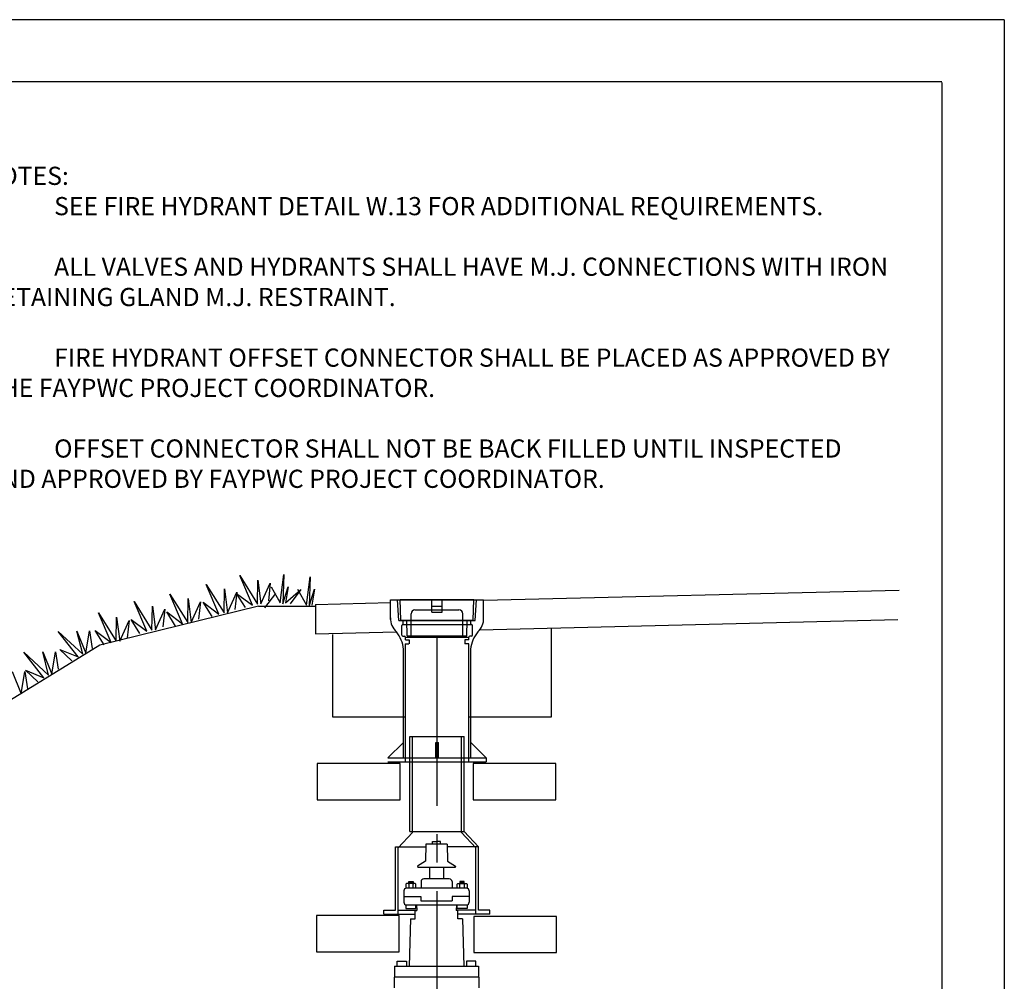
# Model space of a CAD drawing. Units: feet. Extents: x 0 to 22, y 0 to 8.5.
# Drawn here: x 17.7 to 22, y 4.3 to 8.5 of the extents above; entities that cross this region are included whole.
import ezdxf

# ---------------------------------------------------------------- set-up
doc = ezdxf.new("R2010")
doc.units = ezdxf.units.FT
doc.header["$LTSCALE"] = 2
doc.header["$MEASUREMENT"] = 0
doc.linetypes.add('CENTER2', pattern=[1.125, 0.75, -0.125, 0.125, -0.125])
for name, color, linetype in [('PWC_DET_BORDER', 4, 'CONTINUOUS'), ('PWC_DET_DETAIL', 7, 'CONTINUOUS'), ('PWC_DET_TEXT', 1, 'CONTINUOUS')]:
    doc.layers.add(name, color=color, linetype=linetype)
doc.styles.add('ARIAL', font='arial.ttf', dxfattribs={"height": 0.0825})

msp = doc.modelspace()

# ---------------------------------------------------------------- linework, layer by layer
at = {"layer": 'PWC_DET_BORDER'}
for p, q in [((22, 8.524), (11, 8.524)), ((22, 8.524), (22, 0.001)), ((21.725, 8.25), (11.275, 8.25)), ((21.725, 8.24774), (21.725, 0.275))]:
    msp.add_line(p, q, dxfattribs=at)
at = {"layer": 'PWC_DET_DETAIL'}
for p, q in [((18.68988, 5.9463), (18.63432, 6.07702)), ((18.63432, 6.07702), (18.71258, 5.95179)), ((18.8125, 5.95658), (18.82824, 6.08239)), ((18.82824, 6.08239), (18.8243, 5.95265)), ((18.92784, 5.94641), (18.94357, 6.07222)), ((18.94357, 6.07222), (18.93964, 5.94248)), ((18.48704, 6.03777), (18.56531, 5.91254)), ((18.54261, 5.90705), (18.48704, 6.03777)), ((18.71258, 5.95179), (18.71416, 6.05729)), ((18.71416, 6.05729), (18.72745, 5.95238)), ((18.72745, 5.95238), (18.76855, 6.04342)), ((18.76855, 6.04342), (18.76013, 5.9663)), ((18.77317, 6.02735), (18.8125, 5.95658)), ((18.8243, 5.95265), (18.8479, 6.02735)), ((18.8479, 6.02735), (18.8361, 5.95658)), ((18.38224, 5.86453), (18.32668, 5.99525)), ((18.32668, 5.99525), (18.40494, 5.87002)), ((18.56531, 5.91254), (18.56688, 6.01804)), ((18.56688, 6.01804), (18.58018, 5.91313)), ((18.58018, 5.91313), (18.62128, 6.00417)), ((18.62128, 6.00417), (18.61286, 5.92705)), ((18.62022, 5.99853), (18.68988, 5.9463)), ((18.65935, 5.93591), (18.62022, 5.99853)), ((18.79103, 5.99861), (18.74383, 5.9357)), ((18.8361, 5.95658), (18.90297, 6.01556)), ((18.90297, 6.01556), (18.85577, 5.95265)), ((18.8885, 6.01718), (18.92784, 5.94641)), ((18.93964, 5.94248), (18.96324, 6.01718)), ((18.96324, 6.01718), (18.95144, 5.94641)), ((19.7078, 5.96814), (21.53655, 6.01326)), ((18.71717, 5.94165), (18.01811, 5.77029)), ((18.16958, 5.96255), (18.24784, 5.83731)), ((18.22514, 5.83182), (18.16958, 5.96255)), ((18.24784, 5.83731), (18.24942, 5.94281)), ((18.24942, 5.94281), (18.26272, 5.83791)), ((18.40494, 5.87002), (18.40651, 5.97552)), ((18.40651, 5.97552), (18.41981, 5.87061)), ((18.41981, 5.87061), (18.46091, 5.96165)), ((18.46091, 5.96165), (18.45249, 5.88453)), ((18.51208, 5.89666), (18.47295, 5.95928)), ((18.47295, 5.95928), (18.54261, 5.90705)), ((18.71717, 5.94165), (18.9672, 5.94165)), ((18.9672, 5.94986), (19.29806, 5.95803)), ((18.9672, 5.94986), (18.9672, 5.82063)), ((19.29806, 5.88408), (19.29806, 5.96989)), ((19.29806, 5.96989), (19.7078, 5.96989)), ((19.33505, 5.87884), (19.32936, 5.96989)), ((19.3431, 5.88018), (19.34025, 5.97123)), ((19.34025, 5.97123), (19.66462, 5.97123)), ((19.47967, 5.91656), (19.47967, 5.97123)), ((19.47967, 5.94196), (19.5252, 5.94196)), ((19.5252, 5.91656), (19.5252, 5.97123)), ((19.66178, 5.88018), (19.66462, 5.97123)), ((19.67081, 5.87884), (19.6765, 5.96989)), ((19.7078, 5.88408), (19.7078, 5.96989)), ((18.06805, 5.78276), (18.01249, 5.91348)), ((18.01249, 5.91348), (18.09075, 5.78825)), ((18.26272, 5.83791), (18.30382, 5.92894)), ((18.30382, 5.92894), (18.2954, 5.85182)), ((18.35171, 5.85414), (18.31258, 5.91676)), ((18.31258, 5.91676), (18.38224, 5.86453)), ((19.38862, 5.81189), (19.38862, 5.90863)), ((19.40569, 5.92571), (19.59918, 5.92571)), ((19.47967, 5.91656), (19.5252, 5.91656)), ((19.61625, 5.81189), (19.61625, 5.90863)), ((18.09075, 5.78825), (18.09232, 5.89375)), ((18.09232, 5.89375), (18.10562, 5.78884)), ((18.10562, 5.78884), (18.14672, 5.87988)), ((18.14672, 5.87988), (18.1383, 5.80276)), ((18.15549, 5.88405), (18.22514, 5.83182)), ((18.19462, 5.82143), (18.15549, 5.88405)), ((19.33505, 5.87884), (19.67081, 5.87884)), ((19.3431, 5.88018), (19.66178, 5.88018)), ((19.34723, 5.81511), (19.34723, 5.85722)), ((19.35178, 5.86177), (19.65408, 5.86177)), ((19.35301, 5.86177), (19.35301, 5.87884)), ((19.37155, 5.81189), (19.36942, 5.88018)), ((19.63333, 5.81189), (19.63546, 5.88018)), ((19.65164, 5.86177), (19.65164, 5.87884)), ((19.65864, 5.81511), (19.65864, 5.85722)), ((19.69094, 5.83849), (21.53171, 5.88391)), ((17.92243, 5.71919), (17.83495, 5.8311)), ((17.83495, 5.8311), (17.94294, 5.73037)), ((17.94294, 5.73037), (17.91718, 5.83269)), ((17.91718, 5.83269), (17.95715, 5.73479)), ((17.95715, 5.73479), (17.97331, 5.83335)), ((17.97331, 5.83335), (17.98512, 5.75668)), ((17.99839, 5.83499), (18.06805, 5.78276)), ((18.03752, 5.77237), (17.99839, 5.83499)), ((18.9672, 5.82063), (19.32323, 5.82942)), ((19.04224, 5.81774), (19.04224, 5.45574)), ((19.35178, 5.81055), (19.35896, 5.81055)), ((19.37155, 5.81189), (19.63333, 5.81189)), ((19.65408, 5.81055), (19.64691, 5.81055)), ((20.00612, 5.45574), (20.00612, 5.84228)), ((18.01811, 5.77029), (17.41873, 5.40272)), ((19.36225, 5.77641), (19.37881, 5.77641)), ((19.36351, 5.79348), (19.36351, 5.806)), ((19.36351, 5.806), (19.64235, 5.806)), ((19.36351, 5.79348), (19.38008, 5.79348)), ((19.36351, 5.25759), (19.36351, 5.77641)), ((19.38008, 5.79348), (19.38008, 5.77641)), ((19.64235, 5.77641), (19.62453, 5.77641)), ((19.64235, 5.79348), (19.62579, 5.79348)), ((19.62579, 5.79348), (19.62579, 5.77641)), ((19.64235, 5.79348), (19.64235, 5.806)), ((19.64235, 5.25759), (19.64235, 5.77641)), ((17.77188, 5.62761), (17.68441, 5.73952)), ((17.68441, 5.73952), (17.79239, 5.63878)), ((17.79239, 5.63878), (17.76663, 5.74111)), ((17.76663, 5.74111), (17.8066, 5.6432)), ((17.8066, 5.6432), (17.82276, 5.74177)), ((17.82276, 5.74177), (17.83457, 5.66509)), ((17.84164, 5.75163), (17.92243, 5.71919)), ((17.89563, 5.70126), (17.84164, 5.75163)), ((19.35497, 5.27467), (19.35497, 5.75634)), ((19.65089, 5.27467), (19.65089, 5.75634)), ((17.6326, 5.65417), (17.67257, 5.55627)), ((17.67257, 5.55627), (17.68873, 5.65483)), ((17.68873, 5.65483), (17.70054, 5.57816)), ((17.74508, 5.60968), (17.69109, 5.66005)), ((17.69109, 5.66005), (17.77188, 5.62761)), ((19.04224, 5.45574), (19.36351, 5.45574)), ((19.64235, 5.45574), (20.00612, 5.45574)), ((19.28668, 5.27467), (19.35497, 5.34295)), ((19.38293, 4.95118), (19.38293, 5.36933)), ((19.62194, 5.3677), (19.38293, 5.3677)), ((19.39431, 4.94676), (19.39431, 5.36933)), ((19.49724, 5.27467), (19.49724, 5.34295)), ((19.49724, 5.34295), (19.50862, 5.34295)), ((19.50862, 5.27467), (19.50862, 5.34295)), ((19.61056, 4.94676), (19.61056, 5.36933)), ((19.62194, 4.95118), (19.62194, 5.36933)), ((19.71918, 5.27467), (19.65089, 5.34295)), ((19.33971, 5.24939), (18.97535, 5.24939)), ((18.97535, 5.24939), (18.97535, 5.08998)), ((19.28668, 5.27467), (19.71918, 5.27467)), ((19.28668, 5.25759), (19.71918, 5.25759)), ((19.33971, 5.08998), (19.33971, 5.24939)), ((20.02599, 5.24939), (19.66164, 5.24939)), ((19.66164, 5.24939), (19.66164, 5.08998)), ((19.71918, 5.27467), (19.71918, 5.25759)), ((20.02599, 5.08998), (20.02599, 5.24939)), ((18.97535, 5.08998), (19.33971, 5.08998)), ((19.66164, 5.08998), (20.02599, 5.08998)), ((19.39431, 4.94676), (19.33172, 4.87847)), ((19.38293, 4.95118), (19.62194, 4.95118)), ((19.61056, 4.94676), (19.67316, 4.87847)), ((19.62194, 4.95118), (19.68454, 4.8829)), ((19.32033, 4.8829), (19.45281, 4.8829)), ((19.32033, 4.60405), (19.32033, 4.8829)), ((19.33172, 4.58698), (19.33172, 4.87847)), ((19.45297, 4.89497), (19.45196, 4.81916)), ((19.54785, 4.89497), (19.45297, 4.89497)), ((19.54785, 4.89497), (19.54886, 4.81916)), ((19.68454, 4.8829), (19.54801, 4.8829)), ((19.67316, 4.58698), (19.67316, 4.87847)), ((19.68454, 4.60405), (19.68454, 4.8829)), ((19.45196, 4.81916), (19.41736, 4.79727)), ((19.54886, 4.81916), (19.58346, 4.79727)), ((19.41736, 4.79727), (19.41766, 4.79155)), ((19.58316, 4.79155), (19.41766, 4.79155)), ((19.46895, 4.79155), (19.46895, 4.74162)), ((19.53187, 4.79155), (19.53187, 4.74162)), ((19.58346, 4.79727), (19.58316, 4.79155)), ((19.37797, 4.72965), (19.39812, 4.72965)), ((19.37797, 4.72173), (19.37797, 4.72965)), ((19.37962, 4.72866), (19.39713, 4.72866)), ((19.37962, 4.72635), (19.39713, 4.72635)), ((19.3958, 4.72767), (19.38095, 4.72767)), ((19.3958, 4.72536), (19.38095, 4.72536)), ((19.39812, 4.72965), (19.39812, 4.72173)), ((19.4322, 4.72965), (19.4322, 4.70106)), ((19.55665, 4.74162), (19.44417, 4.74162)), ((19.56862, 4.72965), (19.56862, 4.70106)), ((19.62285, 4.72965), (19.6027, 4.72965)), ((19.6027, 4.72965), (19.6027, 4.72173)), ((19.6212, 4.72866), (19.60369, 4.72866)), ((19.6212, 4.72635), (19.60369, 4.72635)), ((19.60502, 4.72767), (19.61988, 4.72767)), ((19.60502, 4.72536), (19.61988, 4.72536)), ((19.62285, 4.72173), (19.62285, 4.72965)), ((19.35651, 4.68909), (19.35651, 4.63925)), ((19.36512, 4.71874), (19.36811, 4.72173)), ((19.36512, 4.71874), (19.36512, 4.70106)), ((19.40646, 4.72173), (19.36811, 4.72173)), ((19.63234, 4.70106), (19.36848, 4.70106)), ((19.378, 4.71874), (19.37501, 4.72173)), ((19.378, 4.71874), (19.38099, 4.72173)), ((19.378, 4.71874), (19.378, 4.70106)), ((19.37962, 4.72371), (19.39713, 4.72371)), ((19.3958, 4.72272), (19.38095, 4.72272)), ((19.39822, 4.71874), (19.39523, 4.72173)), ((19.39822, 4.71874), (19.40121, 4.72173)), ((19.39822, 4.70106), (19.39822, 4.71874)), ((19.40945, 4.71874), (19.40646, 4.72173)), ((19.40945, 4.70106), (19.40945, 4.71874)), ((19.59137, 4.71874), (19.59436, 4.72173)), ((19.59137, 4.70106), (19.59137, 4.71874)), ((19.59436, 4.72173), (19.63271, 4.72173)), ((19.6026, 4.71874), (19.59961, 4.72173)), ((19.6026, 4.71874), (19.60559, 4.72173)), ((19.6026, 4.70106), (19.6026, 4.71874)), ((19.6212, 4.72371), (19.60369, 4.72371)), ((19.60502, 4.72272), (19.61988, 4.72272)), ((19.62282, 4.71874), (19.61983, 4.72173)), ((19.62282, 4.71874), (19.62581, 4.72173)), ((19.62282, 4.71874), (19.62282, 4.70106)), ((19.6357, 4.71874), (19.63271, 4.72173)), ((19.6357, 4.71874), (19.6357, 4.70106)), ((19.64431, 4.68909), (19.64431, 4.63925)), ((19.35651, 4.66427), (19.43103, 4.66427)), ((19.43103, 4.66427), (19.43103, 4.64473)), ((19.43103, 4.64473), (19.56979, 4.64473)), ((19.64431, 4.66427), (19.56979, 4.66427)), ((19.56979, 4.66427), (19.56979, 4.64473)), ((19.26912, 4.60405), (19.32033, 4.60405)), ((19.26912, 4.58698), (19.26912, 4.60405)), ((19.33172, 4.60405), (19.41324, 4.60405)), ((19.36512, 4.62728), (19.36512, 4.61169)), ((19.36512, 4.61169), (19.40945, 4.61169)), ((19.36848, 4.62728), (19.63234, 4.62728)), ((19.40706, 4.60236), (19.41326, 4.60258)), ((19.40706, 4.56631), (19.40706, 4.60236)), ((19.40945, 4.61169), (19.40945, 4.62728)), ((19.41298, 4.62728), (19.41326, 4.60258)), ((19.58784, 4.62728), (19.58756, 4.60258)), ((19.59376, 4.60236), (19.58756, 4.60258)), ((19.67316, 4.60405), (19.58758, 4.60405)), ((19.59137, 4.61169), (19.59137, 4.62728)), ((19.6357, 4.61169), (19.59137, 4.61169)), ((19.59376, 4.56631), (19.59376, 4.60236)), ((19.6357, 4.62728), (19.6357, 4.61169)), ((19.73576, 4.60405), (19.68454, 4.60405)), ((19.73576, 4.58698), (19.73576, 4.60405)), ((19.33666, 4.58004), (18.9723, 4.58004)), ((18.9723, 4.58004), (18.9723, 4.42063)), ((19.26912, 4.58698), (19.40706, 4.58698)), ((19.33666, 4.42063), (19.33666, 4.58004)), ((19.38623, 4.56631), (19.37942, 4.35715)), ((19.38623, 4.56631), (19.40706, 4.56631)), ((19.73576, 4.58698), (19.59376, 4.58698)), ((19.61459, 4.56631), (19.59376, 4.56631)), ((19.61459, 4.56631), (19.6214, 4.35715)), ((20.02904, 4.57699), (19.66469, 4.57699)), ((19.66469, 4.57699), (19.66469, 4.41759)), ((20.02904, 4.41759), (20.02904, 4.57699)), ((18.9723, 4.42063), (19.33666, 4.42063)), ((19.66469, 4.41759), (20.02904, 4.41759)), ((19.31519, 4.35715), (19.31461, 4.26295)), ((19.31519, 4.35715), (19.68563, 4.35715)), ((19.68563, 4.35715), (19.68621, 4.26295)), ((19.3164, 4.3102), (19.68442, 4.3102))]:
    msp.add_line(p, q, dxfattribs=at)
at = {"layer": 'PWC_DET_DETAIL', "linetype": 'CENTER2', "ltscale": 0.5}
msp.add_line((19.50244, 5.81352), (19.50244, 4.17627), dxfattribs=at)
at = {"layer": 'PWC_DET_DETAIL'}
for points in [[(19.48334, 4.89663), (19.48334, 4.907), (19.4999, 4.907)], [(19.51748, 4.89663), (19.51748, 4.907), (19.50092, 4.907)], [(19.32668, 4.35796), (19.32668, 4.37908), (19.36833, 4.37908), (19.36833, 4.35715)], [(19.67414, 4.35796), (19.67414, 4.37908), (19.63249, 4.37908), (19.63249, 4.35715)]]:
    msp.add_lwpolyline(points, dxfattribs=at)
for centre, radius, start, end in [((19.40569, 5.90863), 0.01707, 90, 180), ((19.59918, 5.90863), 0.01707, 0, 90), ((19.37772, 5.88763), 0.07974, 177.44606, 227.46478), ((19.35178, 5.85722), 0.00455, 90, 180), ((19.65408, 5.85722), 0.00455, 0, 90), ((19.62814, 5.88763), 0.07974, 312.53522, 2.55394), ((19.20967, 5.73689), 0.14659, 6.42682, 38.86467), ((19.35178, 5.81511), 0.00455, 180, 270), ((19.35896, 5.806), 0.00455, 0, 90), ((19.64691, 5.806), 0.00455, 90, 180), ((19.79619, 5.73689), 0.14659, 141.13533, 173.57318), ((19.65408, 5.81511), 0.00455, 270, 0), ((19.44417, 4.72965), 0.01197, 90, 180), ((19.55665, 4.72965), 0.01197, 360, 90), ((19.36848, 4.68909), 0.01197, 90, 180), ((19.63234, 4.68909), 0.01197, 0, 90), ((19.36848, 4.63925), 0.01197, 180, 270), ((19.63234, 4.63925), 0.01197, 270, 0)]:
    msp.add_arc(centre, radius, start, end, dxfattribs=at)

# ---------------------------------------------------------------- texts
at = {"layer": 'PWC_DET_TEXT', "insert": (17.49694, 7.87667), "char_height": 0.08, "width": 4, "attachment_point": 1, "style": 'ARIAL'}
msp.add_mtext('NOTES:\\P\\pi-0.24,l0.24,t0.24;1.^ISEE FIRE HYDRANT DETAIL W.13 FOR ADDITIONAL REQUIREMENTS.\\P\\pi0,l0,tz;\\P\\pi-0.24,l0.24,t0.24;2.^IALL VALVES AND HYDRANTS SHALL HAVE M.J. CONNECTIONS WITH IRON RETAINING GLAND M.J. RESTRAINT.\\P\\P3.^IFIRE HYDRANT OFFSET CONNECTOR SHALL BE PLACED AS APPROVED BY THE FAYPWC PROJECT COORDINATOR.\\P\\P4.^IOFFSET CONNECTOR SHALL NOT BE BACK FILLED UNTIL INSPECTED AND APPROVED BY FAYPWC PROJECT COORDINATOR.', dxfattribs=at)

doc.saveas('drawing.dxf')
